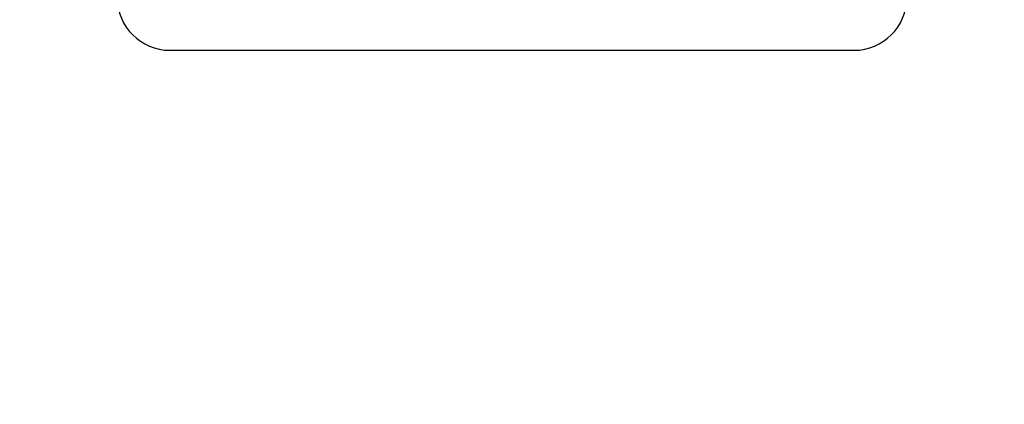
# Model space of a CAD drawing. Units: millimetres. Extents: x 0 to 69.7, y 0 to 81.8.
# Drawn here: x 25.8 to 26.1, y 74.4 to 74.5 of the extents above; entities that cross this region are included whole.
import ezdxf

# ---------------------------------------------------------------- set-up
doc = ezdxf.new("R2010")
doc.units = ezdxf.units.MM
doc.layers.add('LE_NORM', color=179, linetype='Continuous', lineweight=50)
doc.styles.add('SLDTEXTSTYLE0', font='TXT', dxfattribs={"width": 0.605})
doc.dimstyles.new('SLDDIMSTYLE0', dxfattribs={"dimtxt": 0.35, "dimasz": 0.3, "dimexe": 0, "dimexo": 0.0625, "dimgap": 0.0875, "dimtad": 1, "dimdec": 0, "dimlfac": 70, "dimrnd": 1e-09, "dimzin": 12, "dimdsep": 46, "dimtxsty": 'SLDTEXTSTYLE0', "dimsah": 1, "dimcen": 0.09, "dimadec": 0, "dimazin": 3, "dimtfac": 1, "dimtofl": 0, "dimtmove": 0, "dimatfit": 3, "dimfxl": 1, "dimfrac": 2, "dimtolj": 1, "dimtzin": 12, "dimarcsym": 0})

# ---------------------------------------------------------------- blocks, each defined once
blk = doc.blocks.new('*D82')
at = {"layer": 'Defpoints', "color": 0}
for p in [(23.12623, 74.64605), (51.66909, 74.64605), (51.66909, 72.87609), (51.66909, 72.87609)]:
    blk.add_point(p, dxfattribs=at)
at = {"layer": 'LE_NORM', "color": 0, "lineweight": -2}
for p, q in [((23.12623, 74.58355), (23.12623, 72.87609)), ((51.66909, 74.58355), (51.66909, 72.87609)), ((23.42623, 72.87609), (51.36909, 72.87609))]:
    blk.add_line(p, q, dxfattribs=at)
at = {"layer": 'LE_NORM', "color": 0}
for points in [[(23.42623, 72.92609), (23.42623, 72.82609), (23.12623, 72.87609)], [(51.36909, 72.82609), (51.36909, 72.92609), (51.66909, 72.87609)]]:
    blk.add_solid(points, dxfattribs=at)
at = {"layer": 'LE_NORM', "color": 0, "insert": (37.39766, 73.31359), "char_height": 0.35, "attachment_point": 2, "style": 'SLDTEXTSTYLE0'}
blk.add_mtext('\\A1;10x200 .H1', dxfattribs=at)

msp = doc.modelspace()

# ---------------------------------------------------------------- linework, layer by layer
at = {"color": 7, "linetype": 'Continuous', "lineweight": 25}
msp.add_line((25.87623, 74.53891), (26.06195, 74.53891), dxfattribs=at)
for centre, start, end in [((25.87623, 74.55319), 180, 270), ((26.06195, 74.55319), 270, 0)]:
    msp.add_arc(centre, 0.01429, start, end, dxfattribs=at)

# ---------------------------------------------------------------- dimensions: what is measured, and where the dimension line sits
at = {"layer": 'LE_NORM', "color": 7}
dim = msp.add_linear_dim(base=(51.66909, 72.87609), p1=(23.12623, 74.64605), p2=(51.66909, 74.64605), text='10x200 .H1', dimstyle='SLDDIMSTYLE0', dxfattribs=at)
dim.commit()
dim.dimension.update_dxf_attribs({"geometry": '*D82', "text_midpoint": (37.39766, 72.87609), "dimtype": 160})

doc.saveas('drawing.dxf')
